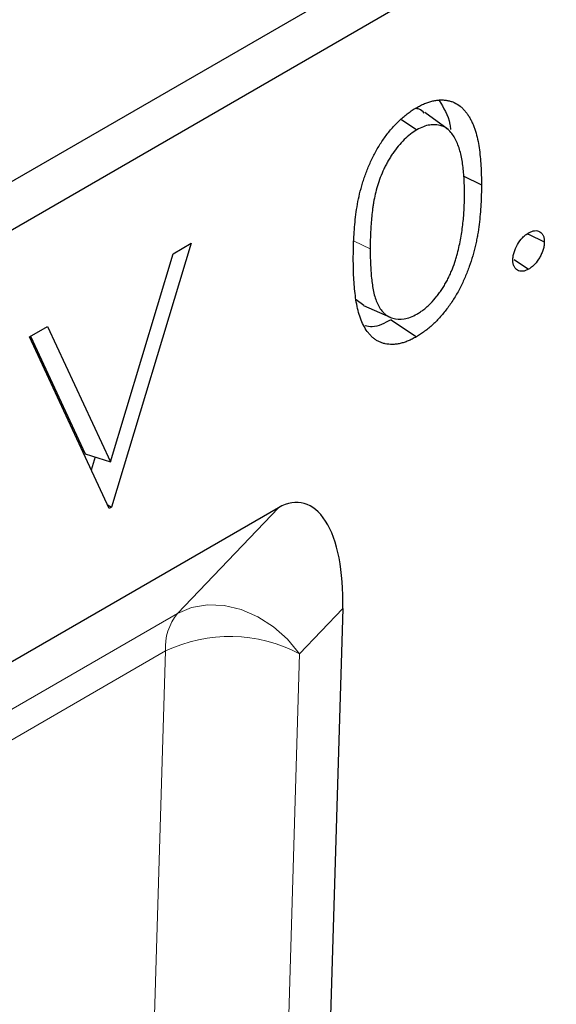
# Model space of a CAD drawing. Units: millimetres. Extents: x 0 to 420, y 0 to 297.
# Drawn here: x 174 to 183, y 88 to 105 of the extents above; entities that cross this region are included whole.
import ezdxf

# ---------------------------------------------------------------- set-up
doc = ezdxf.new("R2010")
doc.units = ezdxf.units.MM

msp = doc.modelspace()

# ---------------------------------------------------------------- linework, layer by layer
at = {"color": 7, "linetype": 'Continuous', "lineweight": 25}
for p, q in [((228.6574, 133.8217), (87.236, 52.1809)), ((228.9402, 133.1685), (87.5189, 51.5277)), ((180.9317, 102.8958), (180.5362, 103.1844)), ((180.1454, 103.0693), (180.4039, 102.8939)), ((181.1845, 102.1158), (181.4921, 101.9668)), ((176.599, 100.9799), (175.2534, 96.5304)), ((176.2932, 100.8034), (176.599, 100.9799)), ((175.233, 97.297), (176.2932, 100.8034)), ((182.0429, 100.7096), (182.2872, 100.5438)), ((179.3812, 100.0324), (179.5062, 99.935)), ((179.5036, 99.9309), (179.9523, 99.7324)), ((179.9701, 99.6918), (180.3944, 99.404)), ((173.8671, 99.4028), (174.1729, 99.5793)), ((174.1729, 99.5793), (175.233, 97.297)), ((175.2126, 96.5068), (173.8671, 99.4028)), ((173.8877, 99.4147), (174.8088, 97.4319)), ((174.8088, 97.4319), (175.233, 97.297)), ((174.9782, 97.378), (174.911, 97.156)), ((178.0679, 96.5221), (161.7257, 87.0879)), ((175.1813, 96.5743), (175.2534, 96.5304)), ((175.2534, 96.5304), (175.2126, 96.5068)), ((179.1524, 94.8248), (178.4153, 70.0262))]:
    msp.add_line(p, q, dxfattribs=at)
at = {"color": 8, "linetype": 'Continuous', "lineweight": 18}
for p, q in [((179.3441, 101.0174), (179.6164, 100.8855)), ((176.3666, 94.7384), (178.0679, 96.5221)), ((179.1524, 94.8248), (178.4241, 94.0612)), ((160.88, 85.7982), (176.3666, 94.7384)), ((176.162, 94.1072), (160.7267, 85.1966)), ((175.8386, 83.2275), (176.162, 94.1072)), ((178.4241, 94.0612), (178.1007, 83.1815))]:
    msp.add_line(p, q, dxfattribs=at)
at = {"color": 7, "linetype": 'Continuous', "lineweight": 25, "flags": 128}
msp.add_lwpolyline([(182.2763, 101.1366), (182.2865, 101.1316), (182.5523, 101.0029)], dxfattribs=at)
at = {"color": 8, "linetype": 'Continuous', "lineweight": 18, "flags": 128}
msp.add_lwpolyline([(178.4241, 94.0612), (178.2231, 94.3054), (177.9856, 94.5161), (177.7207, 94.6849), (177.439, 94.8051), (177.1516, 94.8722), (176.8698, 94.8833), (176.6046, 94.8382), (176.3666, 94.7384)], dxfattribs=at)
at = {"color": 8, "linetype": 'Continuous', "lineweight": 18}
for centre, radius, start, end in [((177.0754, 94.1599), 0.9149, 140.77802, 183.30353), ((177.2469, 91.8134), 2.5374, 62.35854, 115.31187)]:
    msp.add_arc(centre, radius, start, end, dxfattribs=at)
at = {"color": 7, "linetype": 'Continuous', "lineweight": 25}
msp.add_ellipse((178.0217, 94.2176), major_axis=(0.4382, 2.3876), ratio=0.4375019, start_param=5.0487857, end_param=6.6396009, dxfattribs=at)
for points, knots in [([(179.331, 100.7192), (179.3313, 100.773), (179.3315, 100.8268), (179.3336, 100.9352), (179.3355, 100.9899), (179.3435, 101.1552), (179.3521, 101.267), (179.3705, 101.4372), (179.3776, 101.4943), (179.3956, 101.6099), (179.4062, 101.6683), (179.4306, 101.7859), (179.4446, 101.8452), (179.4689, 101.9346), (179.4775, 101.9645), (179.4959, 102.0244), (179.5055, 102.0544), (179.5258, 102.1143), (179.5366, 102.1443), (179.5594, 102.2042), (179.5713, 102.2341), (179.5962, 102.2938), (179.609, 102.3236), (179.636, 102.3828), (179.6501, 102.4123), (179.6795, 102.4708), (179.6947, 102.4999), (179.7264, 102.5574), (179.7429, 102.5858), (179.7773, 102.6417), (179.7951, 102.6693), (179.8315, 102.7236), (179.8502, 102.7503), (179.908, 102.8286), (179.9483, 102.8789), (180.0109, 102.9505), (180.0321, 102.9736), (180.0754, 103.018), (180.0974, 103.0393), (180.1418, 103.0808), (180.1643, 103.1008), (180.2096, 103.1388), (180.2324, 103.1568), (180.2784, 103.1911), (180.3015, 103.2073), (180.3479, 103.2374), (180.3711, 103.2512), (180.3944, 103.2651)], [0, 0, 0, 0, 0.0625, 0.0625, 0.125, 0.125, 0.25, 0.25, 0.3125, 0.3125, 0.375, 0.375, 0.4375, 0.4375, 0.46875, 0.46875, 0.5, 0.5, 0.53125, 0.53125, 0.5625, 0.5625, 0.59375, 0.59375, 0.625, 0.625, 0.65625, 0.65625, 0.6875, 0.6875, 0.71875, 0.71875, 0.75, 0.75, 0.8125, 0.8125, 0.84375, 0.84375, 0.875, 0.875, 0.90625, 0.90625, 0.9375, 0.9375, 0.96875, 0.96875, 1, 1, 1, 1]), ([(180.5275, 103.171), (180.5015, 103.2016), (180.4608, 103.2495), (180.3956, 103.25), (180.3721, 103.2502)], [0, 0, 0, 0, 0.6394437, 1, 1, 1, 1]), ([(180.3944, 103.2651), (180.4177, 103.2781), (180.4411, 103.2911), (180.4878, 103.3149), (180.5111, 103.3256), (180.5575, 103.3447), (180.5805, 103.3532), (180.6262, 103.3679), (180.6488, 103.3741), (180.6936, 103.3843), (180.7158, 103.3885), (180.7595, 103.3945), (180.781, 103.3963), (180.8233, 103.3975), (180.8441, 103.397), (180.8848, 103.3939), (180.9047, 103.3912), (180.9435, 103.3834), (180.9624, 103.3785), (180.9994, 103.3667), (181.0174, 103.3598), (181.0694, 103.3355), (181.1017, 103.3148), (181.147, 103.279), (181.1615, 103.2662), (181.1893, 103.2388), (181.2025, 103.2242), (181.228, 103.1936), (181.2403, 103.1777), (181.2639, 103.1446), (181.275, 103.1273), (181.2962, 103.0914), (181.3063, 103.0728), (181.326, 103.0351), (181.3354, 103.0159), (181.3531, 102.9761), (181.3614, 102.9556), (181.3769, 102.9136), (181.3842, 102.8921), (181.405, 102.8267), (181.4168, 102.7813), (181.437, 102.6874), (181.4456, 102.6392), (181.4603, 102.541), (181.4663, 102.491), (181.4765, 102.3894), (181.4805, 102.3379), (181.4865, 102.2336), (181.4885, 102.1807), (181.491, 102.0742), (181.4916, 102.0205), (181.4921, 101.9668)], [0, 0, 0, 0, 0.03125, 0.03125, 0.0625, 0.0625, 0.09375, 0.09375, 0.125, 0.125, 0.15625, 0.15625, 0.1875, 0.1875, 0.21875, 0.21875, 0.25, 0.25, 0.28125, 0.28125, 0.3125, 0.3125, 0.375, 0.375, 0.40625, 0.40625, 0.4375, 0.4375, 0.46875, 0.46875, 0.5, 0.5, 0.53125, 0.53125, 0.5625, 0.5625, 0.59375, 0.59375, 0.625, 0.625, 0.6875, 0.6875, 0.75, 0.75, 0.8125, 0.8125, 0.875, 0.875, 0.9375, 0.9375, 1, 1, 1, 1]), ([(180.7774, 103.3854), (180.853, 103.2654), (180.9418, 103.1246), (180.9675, 102.9268), (180.9713, 102.8975)], [0, 0, 0, 0, 0.8518668, 1, 1, 1, 1]), ([(181.2067, 101.8035), (181.2057, 101.887), (181.2051, 101.9707), (181.1985, 102.0925), (181.1952, 102.1324), (181.1879, 102.2117), (181.184, 102.2511), (181.1736, 102.3283), (181.1673, 102.3662), (181.1538, 102.4411), (181.1459, 102.4775), (181.1177, 102.5819), (181.0954, 102.6481), (181.0523, 102.7378), (181.0366, 102.7663), (181.0017, 102.8201), (180.9824, 102.8453), (180.9403, 102.8899), (180.9171, 102.9088), (180.8795, 102.9327), (180.8665, 102.94), (180.8393, 102.9526), (180.8249, 102.9579), (180.7809, 102.9708), (180.7502, 102.9758), (180.6866, 102.9799), (180.6537, 102.9793), (180.5847, 102.9692), (180.5491, 102.9597), (180.4771, 102.9317), (180.4405, 102.9128), (180.4039, 102.8939)], [0, 0, 0, 0, 0.125, 0.125, 0.1875, 0.1875, 0.25, 0.25, 0.3125, 0.3125, 0.375, 0.375, 0.5, 0.5, 0.5625, 0.5625, 0.625, 0.625, 0.6875, 0.6875, 0.71875, 0.71875, 0.75, 0.75, 0.8125, 0.8125, 0.875, 0.875, 0.9375, 0.9375, 1, 1, 1, 1]), ([(180.4039, 102.8939), (180.3675, 102.8707), (180.3311, 102.8474), (180.2592, 102.7929), (180.2237, 102.7617), (180.1552, 102.6935), (180.1221, 102.6564), (180.0582, 102.579), (180.0275, 102.5385), (179.9835, 102.4757), (179.9692, 102.4545), (179.9417, 102.411), (179.9285, 102.3889), (179.9031, 102.3441), (179.8909, 102.3214), (179.8675, 102.2757), (179.8563, 102.2527), (179.8242, 102.1831), (179.8045, 102.1363), (179.7688, 102.0424), (179.753, 101.9954), (179.7244, 101.9015), (179.7115, 101.8547), (179.6897, 101.7619), (179.6808, 101.716), (179.6688, 101.6475), (179.665, 101.6248), (179.6581, 101.5795), (179.6549, 101.557), (179.6465, 101.4898), (179.6421, 101.4456), (179.634, 101.3573), (179.6305, 101.3135), (179.6251, 101.2265), (179.623, 101.1833), (179.6194, 101.0973), (179.618, 101.0545), (179.6166, 100.9696), (179.6165, 100.9275), (179.6164, 100.8855)], [0, 0, 0, 0, 0.0625, 0.0625, 0.125, 0.125, 0.1875, 0.1875, 0.25, 0.25, 0.28125, 0.28125, 0.3125, 0.3125, 0.34375, 0.34375, 0.375, 0.375, 0.4375, 0.4375, 0.5, 0.5, 0.5625, 0.5625, 0.625, 0.625, 0.65625, 0.65625, 0.6875, 0.6875, 0.75, 0.75, 0.8125, 0.8125, 0.875, 0.875, 0.9375, 0.9375, 1, 1, 1, 1]), ([(181.4921, 101.9668), (181.491, 101.8583), (181.4896, 101.7495), (181.4804, 101.5826), (181.4762, 101.5265), (181.4663, 101.4134), (181.4606, 101.3566), (181.446, 101.2415), (181.4371, 101.1834), (181.4217, 101.0955), (181.4162, 101.0661), (181.4046, 101.0072), (181.3984, 100.9776), (181.3851, 100.9182), (181.3779, 100.8883), (181.3621, 100.8284), (181.3536, 100.7984), (181.327, 100.7081), (181.3074, 100.6478), (181.2752, 100.5573), (181.264, 100.5271), (181.2406, 100.4669), (181.2284, 100.4368), (181.19, 100.3469), (181.1623, 100.2873), (181.117, 100.1994), (181.1012, 100.1704), (181.0685, 100.113), (181.0517, 100.0845), (180.9995, 100.0003), (180.9624, 99.9458), (180.9039, 99.8674), (180.884, 99.8418), (180.8435, 99.7914), (180.8228, 99.767), (180.7805, 99.7197), (180.7589, 99.6968), (180.7153, 99.6521), (180.6933, 99.6304), (180.6485, 99.5889), (180.6259, 99.5691), (180.5802, 99.5313), (180.5572, 99.5133), (180.5109, 99.4787), (180.4877, 99.4621), (180.4411, 99.4318), (180.4177, 99.4179), (180.3944, 99.404)], [0, 0, 0, 0, 0.125, 0.125, 0.1875, 0.1875, 0.25, 0.25, 0.3125, 0.3125, 0.34375, 0.34375, 0.375, 0.375, 0.40625, 0.40625, 0.4375, 0.4375, 0.5, 0.5, 0.53125, 0.53125, 0.5625, 0.5625, 0.625, 0.625, 0.65625, 0.65625, 0.6875, 0.6875, 0.75, 0.75, 0.78125, 0.78125, 0.8125, 0.8125, 0.84375, 0.84375, 0.875, 0.875, 0.90625, 0.90625, 0.9375, 0.9375, 0.96875, 0.96875, 1, 1, 1, 1]), ([(181.0863, 100.8106), (181.0971, 100.8539), (181.1079, 100.8972), (181.1275, 100.9834), (181.1363, 101.0263), (181.1516, 101.1113), (181.1583, 101.1535), (181.1708, 101.2375), (181.1763, 101.2793), (181.1853, 101.362), (181.189, 101.403), (181.1956, 101.4847), (181.1984, 101.5252), (181.2027, 101.6058), (181.2043, 101.6457), (181.206, 101.7249), (181.2064, 101.7642), (181.2067, 101.8035)], [0, 0, 0, 0, 0.125, 0.125, 0.25, 0.25, 0.375, 0.375, 0.5, 0.5, 0.625, 0.625, 0.75, 0.75, 0.875, 0.875, 1, 1, 1, 1]), ([(182.0222, 100.6969), (182.0231, 100.7175), (182.0241, 100.7381), (182.0299, 100.7809), (182.0349, 100.8032), (182.055, 100.8705), (182.0751, 100.9156), (182.1242, 101.0009), (182.1532, 101.041), (182.2015, 101.0918), (182.2183, 101.1071), (182.2525, 101.1336), (182.2699, 101.1448), (182.2872, 101.1559)], [0, 0, 0, 0, 0.125, 0.125, 0.25, 0.25, 0.5, 0.5, 0.75, 0.75, 0.875, 0.875, 1, 1, 1, 1]), ([(182.2872, 101.1559), (182.3046, 101.1648), (182.322, 101.1736), (182.3562, 101.1868), (182.3731, 101.1911), (182.4053, 101.1944), (182.4205, 101.1934), (182.4492, 101.1872), (182.4626, 101.182), (182.4871, 101.1677), (182.4982, 101.1585), (182.518, 101.1369), (182.5267, 101.1245), (182.5401, 101.0951), (182.5447, 101.0782), (182.5502, 101.0418), (182.5513, 101.0223), (182.5523, 101.0029)], [0, 0, 0, 0, 0.125, 0.125, 0.25, 0.25, 0.375, 0.375, 0.5, 0.5, 0.625, 0.625, 0.75, 0.75, 0.875, 0.875, 1, 1, 1, 1]), ([(182.5523, 101.0029), (182.5512, 100.9823), (182.5501, 100.9616), (182.5444, 100.9188), (182.5397, 100.8966), (182.5262, 100.8519), (182.5174, 100.8294), (182.4976, 100.785), (182.4867, 100.763), (182.4502, 100.6991), (182.4209, 100.6592), (182.3729, 100.6082), (182.3561, 100.5927), (182.322, 100.5661), (182.3046, 100.555), (182.2872, 100.5438)], [0, 0, 0, 0, 0.125, 0.125, 0.25, 0.25, 0.375, 0.375, 0.5, 0.5, 0.75, 0.75, 0.875, 0.875, 1, 1, 1, 1]), ([(179.6164, 100.8855), (179.6165, 100.8435), (179.6166, 100.8015), (179.618, 100.7183), (179.6194, 100.6771), (179.6231, 100.5953), (179.6253, 100.5546), (179.6306, 100.4739), (179.6336, 100.4337), (179.6415, 100.3547), (179.6465, 100.3159), (179.6582, 100.2397), (179.6646, 100.202), (179.6802, 100.1289), (179.6894, 100.0935), (179.7113, 100.026), (179.7241, 99.994), (179.753, 99.9334), (179.7688, 99.9047), (179.8039, 99.8513), (179.8236, 99.8272), (179.8562, 99.7955), (179.8675, 99.7856), (179.891, 99.767), (179.9032, 99.7584), (179.9288, 99.7432), (179.9421, 99.7367), (179.9697, 99.725), (179.9838, 99.72), (180.0565, 99.6988), (180.1211, 99.6952), (180.224, 99.7117), (180.2593, 99.7207), (180.331, 99.7484), (180.3675, 99.7673), (180.4039, 99.7862)], [0, 0, 0, 0, 0.0625, 0.0625, 0.125, 0.125, 0.1875, 0.1875, 0.25, 0.25, 0.3125, 0.3125, 0.375, 0.375, 0.4375, 0.4375, 0.5, 0.5, 0.5625, 0.5625, 0.625, 0.625, 0.65625, 0.65625, 0.6875, 0.6875, 0.71875, 0.71875, 0.75, 0.75, 0.875, 0.875, 0.9375, 0.9375, 1, 1, 1, 1]), ([(180.4039, 99.7862), (180.4234, 99.7984), (180.4429, 99.8106), (180.4721, 99.83), (180.4818, 99.8366), (180.5011, 99.8504), (180.5107, 99.8576), (180.5394, 99.8801), (180.5584, 99.8964), (180.5959, 99.9306), (180.6144, 99.9485), (180.6691, 100.0041), (180.7044, 100.0437), (180.7548, 100.1071), (180.7712, 100.1288), (180.8032, 100.173), (180.8187, 100.1956), (180.8488, 100.2415), (180.8633, 100.2649), (180.8911, 100.3125), (180.9043, 100.3367), (180.9296, 100.3855), (180.9417, 100.4101), (180.965, 100.4597), (180.976, 100.4846), (181.0073, 100.5596), (181.0258, 100.61), (181.0506, 100.6854), (181.0583, 100.7105), (181.0727, 100.7606), (181.0795, 100.7856), (181.0863, 100.8106)], [0, 0, 0, 0, 0.0625, 0.0625, 0.09375, 0.09375, 0.125, 0.125, 0.1875, 0.1875, 0.25, 0.25, 0.375, 0.375, 0.4375, 0.4375, 0.5, 0.5, 0.5625, 0.5625, 0.625, 0.625, 0.6875, 0.6875, 0.75, 0.75, 0.875, 0.875, 0.9375, 0.9375, 1, 1, 1, 1]), ([(180.3944, 99.404), (180.3712, 99.3911), (180.348, 99.3781), (180.3017, 99.3546), (180.2786, 99.3442), (180.2327, 99.3255), (180.2098, 99.3171), (180.1646, 99.3027), (180.1421, 99.2966), (180.0977, 99.2864), (180.0757, 99.2822), (180.0324, 99.2764), (180.0112, 99.275), (179.9487, 99.2744), (179.9084, 99.278), (179.8507, 99.2896), (179.832, 99.2946), (179.7956, 99.307), (179.778, 99.3142), (179.7438, 99.3306), (179.7273, 99.34), (179.6957, 99.361), (179.6806, 99.3727), (179.6516, 99.3977), (179.6377, 99.4111), (179.6107, 99.4392), (179.5977, 99.4539), (179.5606, 99.5004), (179.5382, 99.5345), (179.4973, 99.607), (179.4788, 99.6456), (179.4462, 99.727), (179.4319, 99.7698), (179.4071, 99.8587), (179.3969, 99.9051), (179.3795, 100.0003), (179.3719, 100.0488), (179.3588, 100.1473), (179.3533, 100.1973), (179.3444, 100.2988), (179.341, 100.3503), (179.3356, 100.4541), (179.3337, 100.5065), (179.3315, 100.6124), (179.3313, 100.6658), (179.331, 100.7192)], [0, 0, 0, 0, 0.03125, 0.03125, 0.0625, 0.0625, 0.09375, 0.09375, 0.125, 0.125, 0.15625, 0.15625, 0.1875, 0.1875, 0.25, 0.25, 0.28125, 0.28125, 0.3125, 0.3125, 0.34375, 0.34375, 0.375, 0.375, 0.40625, 0.40625, 0.4375, 0.4375, 0.5, 0.5, 0.5625, 0.5625, 0.625, 0.625, 0.6875, 0.6875, 0.75, 0.75, 0.8125, 0.8125, 0.875, 0.875, 0.9375, 0.9375, 1, 1, 1, 1]), ([(182.2872, 100.5438), (182.2699, 100.5349), (182.2525, 100.5259), (182.2185, 100.5133), (182.2017, 100.5096), (182.1697, 100.5066), (182.1543, 100.5072), (182.1256, 100.5131), (182.1122, 100.5182), (182.0878, 100.5326), (182.0767, 100.5419), (182.0573, 100.5638), (182.0488, 100.5765), (182.0353, 100.6056), (182.0302, 100.6221), (182.0242, 100.658), (182.0232, 100.6774), (182.0222, 100.6969)], [0, 0, 0, 0, 0.125, 0.125, 0.25, 0.25, 0.375, 0.375, 0.5, 0.5, 0.625, 0.625, 0.75, 0.75, 0.875, 0.875, 1, 1, 1, 1]), ([(179.9701, 99.6918), (179.8584, 99.6342), (179.6987, 99.5518), (179.5694, 99.5797), (179.5306, 99.5881)], [0, 0, 0, 0, 0.6993126, 1, 1, 1, 1])]:
    msp.add_open_spline(points, degree=3, knots=knots, dxfattribs=at)

doc.saveas('drawing.dxf')
